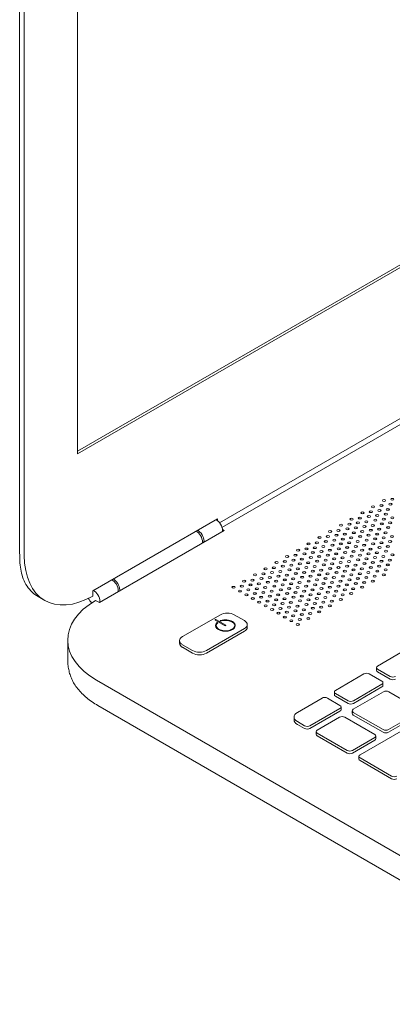
# Model space of a CAD drawing. Units: inches. Extents: x 123 to 440, y 378 to 585.
# Drawn here: x 123 to 134, y 379 to 409 of the extents above; entities that cross this region are included whole.
import ezdxf

# ---------------------------------------------------------------- set-up
doc = ezdxf.new("R2010")
doc.units = ezdxf.units.IN
doc.header["$MEASUREMENT"] = 0

msp = doc.modelspace()

# ---------------------------------------------------------------- linework, layer by layer
at = {"color": 0, "linetype": 'Continuous', "lineweight": 0, "extrusion": (5.55112e-17, 0.816497, 0.57735)}
for p, q in [((124.351, 395.785), (124.351, 412.988)), ((122.592, 412.371), (122.592, 392.775)), ((122.734, 412.289), (122.734, 392.693)), ((149.331, 410.288), (124.351, 395.866)), ((149.401, 410.248), (124.351, 395.785)), ((128.692, 393.684), (145.12, 403.168)), ((145.203, 403.039), (128.763, 393.547)), ((124.825, 391.616), (128.628, 393.812)), ((128.628, 393.812), (128.628, 393.75)), ((128.827, 393.45), (125.024, 391.254)), ((128.776, 393.48), (128.827, 393.45)), ((123.152, 391.437), (123.355, 391.32)), ((124.825, 391.451), (124.825, 391.616)), ((125.024, 391.254), (124.908, 391.321)), ((127.558, 390.216), (128.714, 390.883)), ((129.138, 390.883), (129.445, 390.706)), ((128.555, 390.72), (128.858, 390.545)), ((128.878, 390.565), (128.574, 390.74)), ((128.712, 390.698), (128.722, 390.689)), ((128.858, 390.545), (128.881, 390.558)), ((129.533, 390.584), (129.533, 390.502)), ((129.445, 390.461), (128.29, 389.794)), ((128.29, 389.712), (129.445, 390.379)), ((124.058, 389.521), (124.058, 390.113)), ((127.47, 390.094), (127.47, 390.012)), ((127.865, 389.794), (127.558, 389.971)), ((127.558, 389.89), (127.865, 389.712)), ((134.395, 389.83), (133.51, 389.319)), ((133.093, 389.078), (132.224, 388.577)), ((133.639, 388.857), (133.256, 389.078)), ((133.476, 389.191), (133.476, 389.272)), ((133.51, 389.225), (133.894, 389.004)), ((133.51, 389.144), (133.894, 388.922)), ((124.936, 388.888), (141.907, 379.091)), ((132.77, 388.261), (133.639, 388.763)), ((133.673, 388.728), (133.673, 388.81)), ((132.19, 388.448), (132.19, 388.53)), ((132.224, 388.483), (132.607, 388.261)), ((132.224, 388.401), (132.607, 388.18)), ((133.69, 388.534), (132.766, 388.001)), ((132.77, 388.18), (133.639, 388.682)), ((134.763, 388.008), (133.852, 388.534)), ((124.978, 388.117), (140.756, 379.008)), ((131.816, 388.341), (131.062, 387.906)), ((132.362, 388.119), (131.978, 388.341)), ((131.445, 387.496), (132.362, 388.026)), ((131.445, 387.415), (132.362, 387.944)), ((132.395, 387.991), (132.395, 388.072)), ((132.733, 387.873), (132.733, 387.954)), ((132.766, 387.908), (133.677, 387.382)), ((132.766, 387.826), (133.677, 387.3)), ((133.84, 387.382), (134.763, 387.915)), ((133.84, 387.3), (134.763, 387.833)), ((130.961, 387.683), (130.961, 387.765)), ((131.062, 387.624), (131.283, 387.496)), ((131.062, 387.542), (131.283, 387.415)), ((132.349, 387.76), (131.669, 387.368)), ((133.422, 387.234), (132.511, 387.76)), ((131.635, 387.239), (131.635, 387.321)), ((131.669, 387.274), (132.58, 386.748)), ((134.299, 387.377), (132.976, 386.613)), ((131.669, 387.192), (132.58, 386.666)), ((132.742, 386.748), (133.422, 387.14)), ((132.742, 386.666), (133.422, 387.059)), ((133.456, 387.106), (133.456, 387.187)), ((132.942, 386.484), (132.942, 386.566)), ((132.976, 386.519), (133.933, 385.966)), ((132.976, 386.437), (133.933, 385.885))]:
    msp.add_line(p, q, dxfattribs=at)
at = {"color": 0, "linetype": 'Continuous', "lineweight": 0, "extrusion": (-1.66533e-16, -3.88578e-16, -1)}
for centre in [(133.96, 394.403), (133.37, 394.175), (133.625, 394.209), (133.705, 394.369), (133.821, 394.096), (133.901, 394.255), (132.714, 393.797), (132.969, 393.831), (133.049, 393.99), (133.245, 393.877), (133.304, 394.024), (133.5, 393.911), (133.566, 394.062), (133.696, 393.798), (133.762, 393.949), (133.958, 393.836), (132.394, 393.612), (132.589, 393.499), (132.649, 393.646), (132.844, 393.533), (132.91, 393.684), (133.106, 393.571), (133.165, 393.718), (133.361, 393.605), (133.441, 393.764), (133.557, 393.492), (133.637, 393.651), (133.833, 393.538), (133.892, 393.685), (131.738, 393.233), (131.993, 393.267), (132.059, 393.418), (132.255, 393.305), (132.314, 393.452), (132.451, 393.192), (132.51, 393.339), (132.706, 393.226), (132.785, 393.385), (132.981, 393.272), (133.04, 393.42), (133.236, 393.306), (133.302, 393.457), (133.432, 393.193), (133.498, 393.344), (133.694, 393.231), (133.753, 393.378), (133.949, 393.265), (131.337, 392.889), (131.403, 393.04), (131.599, 392.927), (131.658, 393.074), (131.854, 392.961), (131.934, 393.12), (132.13, 393.007), (132.189, 393.154), (132.326, 392.894), (132.385, 393.041), (132.581, 392.928), (132.646, 393.079), (132.842, 392.966), (132.901, 393.113), (133.097, 393), (133.177, 393.159), (133.293, 392.887), (133.373, 393.046), (133.569, 392.933), (133.628, 393.08), (133.824, 392.967), (133.89, 393.118), (130.748, 392.661), (131.003, 392.695), (131.083, 392.855), (131.199, 392.582), (131.278, 392.742), (131.474, 392.628), (131.533, 392.776), (131.729, 392.663), (131.795, 392.814), (131.991, 392.701), (132.05, 392.848), (132.187, 392.587), (132.246, 392.735), (132.442, 392.621), (132.522, 392.781), (132.718, 392.668), (132.777, 392.815), (132.973, 392.702), (133.038, 392.853), (133.169, 392.589), (133.234, 392.74), (133.43, 392.627), (133.489, 392.774), (133.685, 392.661), (133.765, 392.82), (133.961, 392.707), (130.092, 392.283), (130.347, 392.317), (130.427, 392.476), (130.623, 392.363), (130.682, 392.51), (130.878, 392.397), (130.944, 392.548), (131.074, 392.284), (131.14, 392.435), (131.335, 392.322), (131.394, 392.469), (131.59, 392.356), (131.67, 392.515), (131.866, 392.402), (131.925, 392.549), (132.062, 392.289), (132.121, 392.436), (132.317, 392.323), (132.383, 392.474), (132.579, 392.361), (132.638, 392.508), (132.834, 392.395), (132.914, 392.554), (133.03, 392.282), (133.109, 392.441), (133.305, 392.328), (133.364, 392.475), (133.56, 392.362), (133.626, 392.513), (133.822, 392.4), (133.881, 392.548), (129.771, 392.098), (129.967, 391.985), (130.026, 392.132), (130.222, 392.019), (130.288, 392.17), (130.484, 392.057), (130.543, 392.204), (130.739, 392.091), (130.819, 392.25), (130.935, 391.978), (131.015, 392.137), (131.211, 392.024), (131.27, 392.171), (131.466, 392.058), (131.531, 392.209), (131.727, 392.096), (131.786, 392.243), (131.923, 391.983), (131.982, 392.13), (132.178, 392.017), (132.258, 392.176), (132.454, 392.063), (132.513, 392.21), (132.709, 392.097), (132.775, 392.248), (132.905, 391.984), (132.971, 392.135), (133.166, 392.022), (133.226, 392.169), (133.421, 392.056), (133.501, 392.215), (133.697, 392.102), (133.756, 392.249), (129.116, 391.719), (129.371, 391.753), (129.437, 391.904), (129.633, 391.791), (129.692, 391.939), (129.828, 391.678), (129.888, 391.825), (130.083, 391.712), (130.163, 391.872), (130.359, 391.758), (130.418, 391.906), (130.614, 391.793), (130.68, 391.944), (130.81, 391.679), (130.876, 391.83), (131.072, 391.717), (131.131, 391.865), (131.327, 391.751), (131.407, 391.911), (131.603, 391.798), (131.662, 391.945), (131.798, 391.684), (131.857, 391.832), (132.053, 391.719), (132.119, 391.87), (132.315, 391.756), (132.374, 391.904), (132.57, 391.791), (132.65, 391.95), (132.766, 391.677), (132.846, 391.837), (133.042, 391.724), (133.101, 391.871), (133.362, 391.909), (129.312, 391.606), (129.508, 391.493), (129.567, 391.64), (129.704, 391.38), (129.763, 391.527), (129.959, 391.414), (130.024, 391.565), (130.22, 391.452), (130.279, 391.599), (130.475, 391.486), (130.555, 391.645), (130.671, 391.373), (130.751, 391.532), (130.947, 391.419), (131.006, 391.566), (131.202, 391.453), (131.268, 391.604), (131.464, 391.491), (131.523, 391.638), (131.66, 391.378), (131.719, 391.525), (131.915, 391.412), (131.994, 391.571), (132.19, 391.458), (132.249, 391.605), (132.445, 391.492), (132.511, 391.643), (132.707, 391.53), (129.9, 391.267), (130.096, 391.154), (130.155, 391.301), (130.351, 391.188), (130.416, 391.339), (130.546, 391.075), (130.612, 391.226), (130.808, 391.113), (130.867, 391.26), (131.063, 391.147), (131.143, 391.306), (131.339, 391.193), (131.398, 391.34), (131.535, 391.08), (131.594, 391.227), (131.79, 391.114), (131.855, 391.265), (132.051, 391.152), (132.11, 391.299), (132.386, 391.345), (130.291, 391.041), (130.487, 390.928), (130.683, 390.814), (130.742, 390.962), (130.938, 390.849), (131.004, 391), (131.2, 390.886), (131.259, 391.034), (131.396, 390.773), (131.455, 390.921), (131.731, 390.967), (130.879, 390.701), (131.075, 390.588), (131.134, 390.735)]:
    msp.add_ellipse(centre, major_axis=(-0.0498, 0), ratio=0.57735, start_param=-3.926991, end_param=2.356194, dxfattribs=at)
at = {"color": 0, "linetype": 'Continuous', "lineweight": 0, "extrusion": (1.23904e-16, 7.43708e-18, -1)}
for centre in [(128.593, 393.561), (127.983, 393.209), (125.416, 391.727)]:
    msp.add_ellipse(centre, major_axis=(0.131, -0.226), ratio=0.57735, start_param=-2.440783, end_param=-0.785398, dxfattribs=at)
at = {"color": 0, "linetype": 'Continuous', "lineweight": 0}
for centre, major_axis, ratio, start_param, end_param in [((128.03, 393.236), (-0.131, 0.226), 0.57735, -2.356194, -0.700809), ((128.03, 393.236), (-0.131, 0.226), 0.57735, -2.525547, -2.356194), ((124.855, 393.918), (-1.5, -2.598), 0.57735, -0.785398, 0.770947), ((125.459, 391.752), (-0.131, 0.226), 0.57735, -2.356194, -0.700809), ((124.853, 391.402), (-0.131, 0.226), 0.57735, -2.356194, -0.700809), ((125.459, 391.752), (-0.131, 0.226), 0.57735, -2.525547, -2.356194), ((127.058, 390.113), (-3, 0), 0.57735, -0.771901, 0.785398), ((124.853, 391.402), (0.131, -0.226), 0.57735, -1.811156, -1.165944), ((124.853, 391.402), (-0.131, 0.226), 0.57735, -2.525547, -2.356194), ((128.87, 390.551), (-0.3, 0), 0.57735, 0, 3.141593), ((128.623, 390.639), (-0.00668, 0.00716), 0.694295, -2.5018, 0), ((128.717, 390.694), (-0.00329, 0.00922), 0.429676, -2.264489, 0.877103), ((129.233, 390.502), (0.3, 0), 0.57735, -0.785398, 0), ((127.77, 390.012), (-0.3, 0), 0.57735, 0, 0.785398), ((128.078, 389.835), (0.3, 0), 0.57735, -2.356194, -0.785398), ((133.591, 389.272), (-0.115, 0), 0.57735, -0.785398, 0.785398), ((133.175, 389.032), (-0.115, 0), 0.57735, -2.356194, -0.785398), ((133.591, 389.191), (-0.115, 0), 0.57735, 0, 0.785398), ((133.975, 389.051), (0.115, 0), 0.57735, -2.356194, -0.785398), ((133.558, 388.81), (0.115, 0), 0.57735, -0.785398, 0.785398), ((133.558, 388.728), (0.115, 0), 0.57735, -0.785398, 0), ((133.975, 388.969), (0.115, 0), 0.57735, -2.356194, -0.785398), ((132.305, 388.53), (-0.115, 0), 0.57735, -0.785398, 0.785398), ((132.305, 388.448), (-0.115, 0), 0.57735, 0, 0.785398), ((133.771, 388.487), (-0.115, 0), 0.57735, -2.356194, -0.785398), ((131.897, 388.294), (-0.115, 0), 0.57735, -2.356194, -0.785398), ((132.28, 388.072), (0.115, 0), 0.57735, -0.785398, 0.785398), ((132.689, 388.308), (0.115, 0), 0.57735, -2.356194, -0.785398), ((132.689, 388.227), (0.115, 0), 0.57735, -2.356194, -0.785398), ((131.306, 387.765), (-0.345, 0), 0.57735, -0.785398, 0.785398), ((132.28, 387.991), (0.115, 0), 0.57735, -0.785398, 0), ((132.848, 387.954), (-0.115, 0), 0.57735, -0.785398, 0.785398), ((132.848, 387.873), (-0.115, 0), 0.57735, 0, 0.785398), ((131.306, 387.683), (-0.345, 0), 0.57735, 0, 0.785398), ((132.43, 387.713), (-0.115, 0), 0.57735, -2.356194, -0.785398), ((131.364, 387.543), (0.115, 0), 0.57735, -2.356194, -0.785398), ((131.364, 387.462), (0.115, 0), 0.57735, -2.356194, -0.785398), ((131.75, 387.321), (-0.115, 0), 0.57735, -0.785398, 0.785398), ((131.75, 387.239), (-0.115, 0), 0.57735, 0, 0.785398), ((133.341, 387.187), (0.115, 0), 0.57735, -0.785398, 0.785398), ((133.759, 387.428), (0.115, 0), 0.57735, -2.356194, -0.785398), ((133.759, 387.347), (0.115, 0), 0.57735, -2.356194, -0.785398), ((133.341, 387.106), (0.115, 0), 0.57735, -0.785398, 0), ((132.661, 386.795), (0.115, 0), 0.57735, -2.356194, -0.785398), ((132.661, 386.713), (0.115, 0), 0.57735, -2.356194, -0.785398), ((133.057, 386.566), (-0.115, 0), 0.57735, -0.785398, 0.785398), ((133.057, 386.484), (-0.115, 0), 0.57735, 0, 0.785398), ((134.014, 386.013), (0.115, 0), 0.57735, -2.356194, -0.785398), ((134.014, 385.932), (0.115, 0), 0.57735, -2.356194, -0.785398)]:
    msp.add_ellipse(centre, major_axis=major_axis, ratio=ratio, start_param=start_param, end_param=end_param, dxfattribs=at)
at = {"color": 0, "linetype": 'Continuous', "lineweight": 0, "extrusion": (9.98667e-17, -6.4407e-18, -1)}
for centre in [(128.593, 393.561), (127.983, 393.209), (125.416, 391.727)]:
    msp.add_ellipse(centre, major_axis=(0.131, -0.226), ratio=0.57735, start_param=-0.785398, end_param=-0.616046, dxfattribs=at)
at = {"color": 0, "linetype": 'Continuous', "lineweight": 0, "extrusion": (-1.72417e-16, -3.33067e-16, -1)}
msp.add_ellipse((128.926, 390.761), major_axis=(0.3, 0), ratio=0.57735, start_param=-2.356194, end_param=-0.785398, dxfattribs=at)
at = {"color": 0, "linetype": 'Continuous', "lineweight": 0, "extrusion": (-3.99467e-16, -2.57628e-17, -1)}
msp.add_ellipse((128.566, 390.726), major_axis=(0.0081, 0.014), ratio=0.57735, start_param=-2.356194, end_param=0, dxfattribs=at)
at = {"color": 0, "linetype": 'Continuous', "lineweight": 0, "extrusion": (-2.33044e-16, -3.88578e-16, -1)}
msp.add_ellipse((128.87, 390.551), major_axis=(-0.28, 0), ratio=0.57735, start_param=0, end_param=0.554177, dxfattribs=at)
at = {"color": 0, "linetype": 'Continuous', "lineweight": 0, "extrusion": (-2.40809e-16, -2.22045e-16, -1)}
msp.add_ellipse((128.87, 390.551), major_axis=(0.28, 0), ratio=0.57735, start_param=-2.124973, end_param=0, dxfattribs=at)
at = {"color": 0, "linetype": 'Continuous', "lineweight": 0, "extrusion": (-3.03319e-16, -8.1274e-17, -1)}
msp.add_ellipse((128.87, 390.551), major_axis=(0.0081, 0.014), ratio=0.57735, start_param=-2.356194, end_param=0.785398, dxfattribs=at)
at = {"color": 0, "linetype": 'Continuous', "lineweight": 0, "extrusion": (-1.93241e-16, -3.33067e-16, -1)}
msp.add_ellipse((129.233, 390.584), major_axis=(0.3, 0), ratio=0.57735, start_param=-0.785398, end_param=0.785398, dxfattribs=at)
at = {"color": 0, "linetype": 'Continuous', "lineweight": 0, "extrusion": (-2.52943e-16, -2.22045e-16, -1)}
msp.add_ellipse((127.77, 390.094), major_axis=(-0.3, 0), ratio=0.57735, start_param=-0.785398, end_param=0.785398, dxfattribs=at)
at = {"color": 0, "linetype": 'Continuous', "lineweight": 0, "extrusion": (-1.99125e-16, -5.55112e-17, -1)}
msp.add_ellipse((128.078, 389.916), major_axis=(-0.3, 0), ratio=0.57735, start_param=-2.356194, end_param=-0.785398, dxfattribs=at)
at = {"color": 0, "linetype": 'Continuous', "lineweight": 0}
for points in [[(122.592, 392.775), (122.592, 392.667), (122.596, 392.563), (122.602, 392.465)], [(124.255, 388.777), (124.256, 388.777), (124.256, 388.776), (124.257, 388.775)]]:
    msp.add_open_spline(points, degree=3, dxfattribs=at)
for points, knots in [([(123.152, 391.437), (123.086, 391.475), (123.026, 391.519), (122.855, 391.68), (122.765, 391.817), (122.648, 392.124), (122.614, 392.287), (122.602, 392.465)], [1.963626, 1.963626, 1.963626, 1.963626, 2.35679, 2.35679, 3.189746, 3.189746, 3.923713, 3.923713, 3.923713, 3.923713]), ([(128.616, 390.646), (128.611, 390.641), (128.605, 390.635), (128.595, 390.623), (128.591, 390.617), (128.583, 390.605), (128.58, 390.598), (128.575, 390.585), (128.573, 390.578), (128.571, 390.565), (128.57, 390.558), (128.57, 390.551)], [1.8020175, 1.8020175, 1.8020175, 1.8020175, 1.9128529, 1.9128529, 2.0236883, 2.0236883, 2.1345237, 2.1345237, 2.2453591, 2.2453591, 2.3561945, 2.3561945, 2.3561945, 2.3561945]), ([(128.59, 390.551), (128.59, 390.534), (128.595, 390.517), (128.615, 390.484), (128.629, 390.469), (128.666, 390.442), (128.688, 390.43), (128.737, 390.411), (128.764, 390.404), (128.822, 390.395), (128.852, 390.393), (128.912, 390.394), (128.941, 390.398), (128.997, 390.41), (129.023, 390.418), (129.069, 390.44), (129.089, 390.452), (129.121, 390.48), (129.133, 390.495), (129.147, 390.524), (129.15, 390.538), (129.15, 390.551)], [2.356194, 2.356194, 2.356194, 2.356194, 2.700659, 2.700659, 3.024666, 3.024666, 3.339106, 3.339106, 3.653604, 3.653604, 3.96909, 3.96909, 4.284883, 4.284883, 4.600151, 4.600151, 4.914384, 4.914384, 5.229758, 5.229758, 5.497787, 5.497787, 5.497787, 5.497787]), ([(129.17, 390.551), (129.17, 390.57), (129.165, 390.588), (129.146, 390.623), (129.131, 390.64), (129.094, 390.671), (129.071, 390.684), (129.019, 390.706), (128.99, 390.715), (128.929, 390.726), (128.897, 390.729), (128.833, 390.728), (128.801, 390.725), (128.751, 390.714), (128.732, 390.709), (128.714, 390.703)], [5.497787, 5.497787, 5.497787, 5.497787, 5.798486, 5.798486, 6.111367, 6.111367, 6.435658, 6.435658, 6.761077, 6.761077, 7.085568, 7.085568, 7.409688, 7.409688, 7.62276, 7.62276, 7.62276, 7.62276]), ([(124.058, 389.521), (124.058, 389.468), (124.06, 389.416), (124.071, 389.312), (124.078, 389.261), (124.099, 389.159), (124.112, 389.109), (124.144, 389.01), (124.163, 388.962), (124.205, 388.868), (124.229, 388.822), (124.255, 388.777)], [2.2185002, 2.2185002, 2.2185002, 2.2185002, 2.4155713, 2.4155713, 2.6126424, 2.6126424, 2.8097135, 2.8097135, 3.0067846, 3.0067846, 3.2038556, 3.2038556, 3.2038556, 3.2038556]), ([(124.257, 388.775), (124.289, 388.724), (124.325, 388.674), (124.403, 388.577), (124.445, 388.53), (124.536, 388.439), (124.585, 388.395), (124.688, 388.31), (124.742, 388.269), (124.856, 388.191), (124.916, 388.153), (124.978, 388.117)], [2.7046717, 2.7046717, 2.7046717, 2.7046717, 2.7920559, 2.7920559, 2.8794401, 2.8794401, 2.9668243, 2.9668243, 3.0542085, 3.0542085, 3.1415927, 3.1415927, 3.1415927, 3.1415927])]:
    msp.add_open_spline(points, degree=3, knots=knots, dxfattribs=at)

doc.saveas('drawing.dxf')
